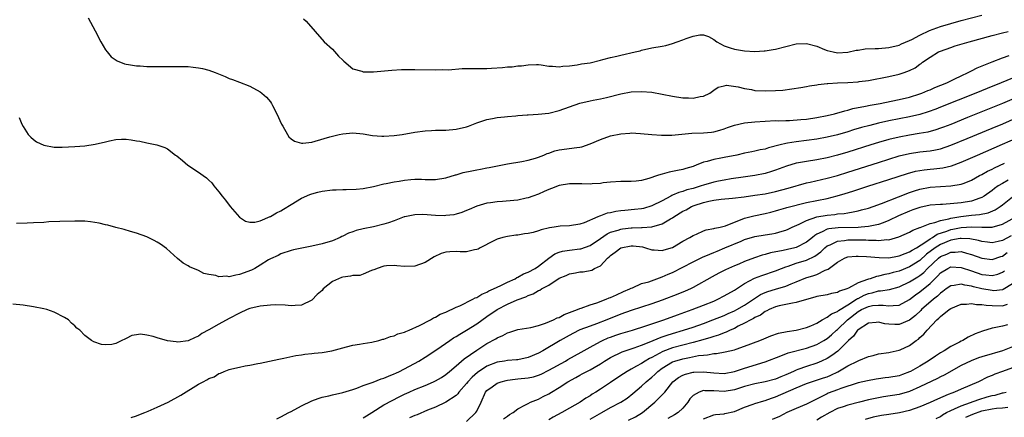
# Model space of a CAD drawing. Units: inches. Extents: x 2595000 to 2598000, y 1503000 to 1506000.
# Drawn here: x 2596562 to 2596753, y 1504378 to 1504455 of the extents above; entities that cross this region are included whole.
import ezdxf

# ---------------------------------------------------------------- set-up
doc = ezdxf.new("R2010")
doc.units = ezdxf.units.IN
doc.header["$MEASUREMENT"] = 0
doc.layers.add('LD25951503_2ft', color=110, linetype='Continuous')

msp = doc.modelspace()

# ---------------------------------------------------------------- linework, layer by layer
at = {"layer": 'LD25951503_2ft'}
for points, elevation in [([(2596575.61, 1504455.61), (2596577, 1504453.11), (2596578.08, 1504451), (2596579, 1504449.42), (2596579.27, 1504449), (2596580.08, 1504448.07), (2596581.25, 1504447.25), (2596582.67, 1504446.67), (2596583, 1504446.61), (2596583.42, 1504446.58), (2596585, 1504446.3), (2596585.7, 1504446.3), (2596587, 1504446.19), (2596587.79, 1504446.21), (2596589, 1504446.17), (2596593, 1504446.18), (2596593.85, 1504446.15), (2596595, 1504446.15), (2596595.97, 1504446.03), (2596597, 1504445.95), (2596597.79, 1504445.79), (2596599, 1504445.45), (2596600.27, 1504445), (2596602.23, 1504444.23), (2596603, 1504443.86), (2596603.65, 1504443.65), (2596605, 1504443.12), (2596607, 1504442.37), (2596609, 1504441.28), (2596609.34, 1504441), (2596610.2, 1504440.2), (2596611, 1504439.31), (2596611.21, 1504439), (2596611.4, 1504438.6), (2596612.22, 1504437), (2596613.13, 1504435), (2596613.37, 1504434.63), (2596614.32, 1504433), (2596614.56, 1504432.56), (2596615, 1504432.15), (2596615.68, 1504431.68), (2596617, 1504431.31), (2596617.3, 1504431.3), (2596619, 1504431.52), (2596619.68, 1504431.68), (2596622.54, 1504432.54), (2596623, 1504432.69), (2596624.32, 1504433), (2596625, 1504433.14), (2596627, 1504433.3), (2596629, 1504433.11), (2596630.78, 1504432.78), (2596632.63, 1504432.63), (2596633, 1504432.63), (2596635, 1504432.78), (2596636.52, 1504433), (2596639, 1504433.42), (2596641, 1504433.69), (2596642.21, 1504433.79), (2596643, 1504433.83), (2596645, 1504433.85), (2596647, 1504433.99), (2596649, 1504434.48), (2596649.39, 1504434.61), (2596651, 1504435.23), (2596653, 1504435.9), (2596654.1, 1504436.1), (2596655, 1504436.31), (2596656.4, 1504436.4), (2596657, 1504436.48), (2596658.58, 1504436.58), (2596659, 1504436.64), (2596660.8, 1504436.8), (2596661, 1504436.83), (2596662.93, 1504436.93), (2596665, 1504437.11), (2596667, 1504437.61), (2596669, 1504438.34), (2596671.04, 1504439.04), (2596673, 1504439.5), (2596673.63, 1504439.63), (2596675, 1504439.89), (2596676.16, 1504440.16), (2596679, 1504440.89), (2596681, 1504441.25), (2596683, 1504441.34), (2596685, 1504441.17), (2596687, 1504440.8), (2596689, 1504440.41), (2596691, 1504440.1), (2596692.09, 1504440.09), (2596693, 1504440.02), (2596694.34, 1504440.34), (2596695, 1504440.41), (2596696.21, 1504441), (2596697, 1504441.57), (2596697.86, 1504442.14), (2596699, 1504442.45), (2596699.47, 1504442.53), (2596701.77, 1504442.23), (2596703, 1504441.9), (2596704.3, 1504441.7), (2596705, 1504441.55), (2596707, 1504441.44), (2596709, 1504441.51), (2596710.39, 1504441.61), (2596712.18, 1504441.82), (2596713.9, 1504442.1), (2596715, 1504442.31), (2596715.56, 1504442.44), (2596717, 1504442.63), (2596717.29, 1504442.71), (2596719, 1504442.85), (2596719.12, 1504442.88), (2596721.01, 1504442.99), (2596723, 1504443.07), (2596725, 1504443.2), (2596725.25, 1504443.25), (2596727, 1504443.47), (2596731, 1504444.24), (2596733, 1504444.67), (2596733.97, 1504445), (2596735, 1504445.4), (2596736.07, 1504445.93), (2596737, 1504446.64), (2596737.22, 1504446.78), (2596737.51, 1504447), (2596739, 1504448.01), (2596740.62, 1504449), (2596741, 1504449.17), (2596743, 1504449.88), (2596743.84, 1504450.16), (2596746.55, 1504451), (2596751, 1504452.2), (2596753, 1504452.72), (2596754.16, 1504453)], 8248), ([(2596617.41, 1504455.41), (2596617.9, 1504455), (2596621.42, 1504451), (2596623, 1504449.52), (2596624.2, 1504448.2), (2596625, 1504447.43), (2596625.2, 1504447.2), (2596627, 1504445.75), (2596628.73, 1504445.27), (2596629, 1504445.16), (2596629.14, 1504445.14), (2596631, 1504445.16), (2596634.53, 1504445.47), (2596636.42, 1504445.58), (2596637, 1504445.6), (2596639, 1504445.61), (2596643, 1504445.53), (2596644.42, 1504445.58), (2596645.53, 1504445.53), (2596648.21, 1504445.79), (2596649, 1504445.77), (2596651, 1504445.78), (2596652.21, 1504445.79), (2596653, 1504445.81), (2596653.88, 1504445.88), (2596655.99, 1504446.01), (2596657, 1504446.12), (2596657.86, 1504446.14), (2596659, 1504446.31), (2596659.69, 1504446.31), (2596661, 1504446.53), (2596662.59, 1504446.59), (2596663, 1504446.57), (2596663.49, 1504446.51), (2596665, 1504446.25), (2596665.74, 1504446.26), (2596667, 1504446.09), (2596667.74, 1504446.26), (2596669, 1504446.31), (2596670.49, 1504446.49), (2596671.32, 1504446.68), (2596673, 1504446.92), (2596675, 1504447.41), (2596675.51, 1504447.51), (2596677, 1504447.94), (2596678.19, 1504448.19), (2596679, 1504448.4), (2596681.77, 1504449), (2596682.75, 1504449.25), (2596683, 1504449.34), (2596685, 1504449.79), (2596687, 1504450.11), (2596687.73, 1504450.27), (2596689, 1504450.62), (2596689.9, 1504451), (2596691, 1504451.37), (2596691.62, 1504451.62), (2596693, 1504452.09), (2596694.32, 1504452.32), (2596695, 1504452.33), (2596696, 1504452), (2596697, 1504451.41), (2596697.6, 1504451), (2596699, 1504450.17), (2596700.19, 1504449.81), (2596701, 1504449.54), (2596703, 1504449.19), (2596705, 1504449.07), (2596706.78, 1504449.22), (2596707, 1504449.22), (2596708.53, 1504449.47), (2596709, 1504449.53), (2596713, 1504450.57), (2596715, 1504450.64), (2596717, 1504450.13), (2596718.51, 1504449.49), (2596719, 1504449.3), (2596720.16, 1504449), (2596721, 1504448.83), (2596723, 1504448.97), (2596724.64, 1504449.36), (2596725, 1504449.37), (2596726.4, 1504449.6), (2596728.32, 1504449.68), (2596729, 1504449.69), (2596731, 1504449.84), (2596733, 1504450.32), (2596733.45, 1504450.55), (2596735, 1504451.23), (2596735.45, 1504451.45), (2596737, 1504452.27), (2596738.86, 1504453.14), (2596741, 1504453.93), (2596743, 1504454.54), (2596745, 1504455.08), (2596749, 1504456.12)], 8246), ([(2596562.25, 1504436.25), (2596562.76, 1504435), (2596563, 1504434.51), (2596564, 1504433), (2596564.46, 1504432.46), (2596565, 1504432.01), (2596565.59, 1504431.59), (2596567, 1504430.94), (2596569, 1504430.55), (2596570.54, 1504430.54), (2596573, 1504430.66), (2596575, 1504430.8), (2596577, 1504431.09), (2596579, 1504431.57), (2596579.78, 1504431.78), (2596581, 1504432.02), (2596582.1, 1504432.1), (2596583, 1504432.08), (2596583.97, 1504431.97), (2596585, 1504431.76), (2596585.66, 1504431.66), (2596587, 1504431.36), (2596588.92, 1504431), (2596590.49, 1504430.49), (2596591, 1504430.21), (2596592.54, 1504429), (2596592.83, 1504428.83), (2596593.93, 1504427.93), (2596594.93, 1504427), (2596597, 1504425.69), (2596597.94, 1504425), (2596598.59, 1504424.59), (2596599, 1504424.11), (2596599.6, 1504423.6), (2596600.03, 1504423), (2596601, 1504421.83), (2596601.6, 1504421), (2596602.25, 1504420.25), (2596603.17, 1504419), (2596604.96, 1504416.96), (2596606.15, 1504416.15), (2596607, 1504415.98), (2596607.95, 1504415.95), (2596609, 1504416.25), (2596610.95, 1504417.05), (2596611, 1504417.06), (2596612.19, 1504417.81), (2596613, 1504418.18), (2596613.53, 1504418.47), (2596615, 1504419.42), (2596617, 1504420.61), (2596618.63, 1504421.36), (2596619, 1504421.49), (2596620.19, 1504421.81), (2596621, 1504422), (2596623, 1504422.25), (2596623.74, 1504422.26), (2596625, 1504422.32), (2596625.69, 1504422.31), (2596627.63, 1504422.37), (2596629, 1504422.52), (2596631, 1504422.91), (2596633, 1504423.4), (2596633.46, 1504423.46), (2596635, 1504423.82), (2596635.93, 1504423.93), (2596637, 1504424.15), (2596638.24, 1504424.24), (2596639, 1504424.32), (2596640.31, 1504424.31), (2596641, 1504424.28), (2596642.28, 1504424.28), (2596643, 1504424.26), (2596645, 1504424.56), (2596646.87, 1504425.13), (2596647, 1504425.16), (2596648.4, 1504425.6), (2596650.04, 1504425.96), (2596651, 1504426.15), (2596651.75, 1504426.25), (2596653, 1504426.49), (2596653.45, 1504426.55), (2596657, 1504427.29), (2596659.76, 1504427.76), (2596661, 1504428.01), (2596662.4, 1504428.4), (2596663, 1504428.6), (2596664.04, 1504429), (2596664.7, 1504429.3), (2596665, 1504429.39), (2596666.19, 1504429.81), (2596667, 1504429.99), (2596670.46, 1504430.46), (2596671, 1504430.5), (2596671.39, 1504430.61), (2596673, 1504431.17), (2596675, 1504432.04), (2596677, 1504432.7), (2596679, 1504433.13), (2596680.74, 1504433.26), (2596681, 1504433.29), (2596682.8, 1504433.2), (2596684.99, 1504432.99), (2596686.84, 1504432.84), (2596688.84, 1504432.84), (2596692.77, 1504433.23), (2596695, 1504433.32), (2596696.56, 1504433.44), (2596697, 1504433.5), (2596698.18, 1504433.82), (2596699, 1504434.05), (2596699.69, 1504434.31), (2596701, 1504434.77), (2596703, 1504435.22), (2596705, 1504435.42), (2596707, 1504435.56), (2596709, 1504435.67), (2596709.66, 1504435.66), (2596711, 1504435.72), (2596711.73, 1504435.73), (2596713.87, 1504435.87), (2596715, 1504435.97), (2596717, 1504436.26), (2596719, 1504436.66), (2596720.46, 1504437), (2596722.41, 1504437.59), (2596723, 1504437.71), (2596723.99, 1504438.01), (2596726.45, 1504438.45), (2596727.33, 1504438.67), (2596729.3, 1504439), (2596731.42, 1504439.42), (2596733, 1504439.76), (2596735, 1504440.25), (2596737, 1504440.87), (2596737.36, 1504441), (2596738.51, 1504441.49), (2596739, 1504441.68), (2596739.92, 1504442.08), (2596742.2, 1504443), (2596743, 1504443.4), (2596743.76, 1504443.76), (2596745, 1504444.37), (2596746.39, 1504445), (2596746.77, 1504445.23), (2596747, 1504445.33), (2596748.09, 1504445.91), (2596751, 1504447.11), (2596753, 1504447.87), (2596754.31, 1504448.31)], 8250), ([(2596755, 1504443.93), (2596752.77, 1504443), (2596750.08, 1504441.92), (2596747.84, 1504441), (2596741, 1504438.27), (2596740.09, 1504437.91), (2596738.63, 1504437.37), (2596737, 1504436.88), (2596735, 1504436.44), (2596733, 1504436.04), (2596731, 1504435.62), (2596729, 1504435.17), (2596727.26, 1504434.74), (2596725.69, 1504434.31), (2596724.14, 1504433.86), (2596723, 1504433.51), (2596721, 1504432.94), (2596719, 1504432.47), (2596717, 1504432.09), (2596715, 1504431.82), (2596713, 1504431.58), (2596711.3, 1504431.3), (2596711, 1504431.26), (2596709.92, 1504431), (2596707.61, 1504430.39), (2596707, 1504430.16), (2596706.01, 1504429.99), (2596705, 1504429.72), (2596704.37, 1504429.63), (2596703, 1504429.35), (2596701.45, 1504429), (2596699, 1504428.52), (2596698.37, 1504428.37), (2596697, 1504428.15), (2596695.74, 1504427.74), (2596695, 1504427.61), (2596693.58, 1504427), (2596693.15, 1504426.85), (2596693, 1504426.79), (2596691.61, 1504426.39), (2596691, 1504426.2), (2596690, 1504426), (2596689, 1504425.78), (2596688.33, 1504425.67), (2596687, 1504425.28), (2596686.76, 1504425.24), (2596686.11, 1504425), (2596684.42, 1504424.42), (2596683, 1504424.08), (2596681.95, 1504423.95), (2596681, 1504423.89), (2596679.87, 1504423.87), (2596679, 1504423.89), (2596677, 1504423.73), (2596675.57, 1504423.57), (2596675, 1504423.46), (2596673.39, 1504423.39), (2596673, 1504423.33), (2596671.4, 1504423.4), (2596671, 1504423.39), (2596669, 1504423.39), (2596667, 1504423.07), (2596665.51, 1504422.49), (2596665, 1504422.32), (2596664.1, 1504421.9), (2596663, 1504421.43), (2596661.9, 1504421), (2596661, 1504420.67), (2596660.61, 1504420.61), (2596659, 1504420.26), (2596658.2, 1504420.2), (2596655.99, 1504419.99), (2596655, 1504419.92), (2596653.7, 1504419.7), (2596653, 1504419.64), (2596651, 1504419.06), (2596649.55, 1504418.45), (2596649, 1504418.2), (2596648.15, 1504417.85), (2596647, 1504417.51), (2596646.59, 1504417.41), (2596645, 1504417.23), (2596644.78, 1504417.22), (2596643, 1504417.25), (2596640.57, 1504417.43), (2596639, 1504417.4), (2596638.65, 1504417.35), (2596637.09, 1504417), (2596636.96, 1504416.97), (2596635, 1504416.22), (2596633.87, 1504415.87), (2596633, 1504415.56), (2596631, 1504415.08), (2596629, 1504414.68), (2596627.63, 1504414.37), (2596627, 1504414.12), (2596626.15, 1504413.85), (2596625, 1504413.23), (2596624.83, 1504413.17), (2596624.51, 1504413), (2596623, 1504412.34), (2596621, 1504411.73), (2596619, 1504411.28), (2596615.43, 1504410.57), (2596615, 1504410.46), (2596613, 1504409.83), (2596612.48, 1504409.52), (2596611, 1504408.84), (2596610.63, 1504408.63), (2596609, 1504407.6), (2596607.98, 1504407), (2596607.34, 1504406.66), (2596605, 1504405.79), (2596604.29, 1504405.71), (2596603, 1504405.38), (2596602.54, 1504405.46), (2596601, 1504405.38), (2596600.41, 1504405.59), (2596599, 1504405.81), (2596598.03, 1504406.03), (2596597, 1504406.58), (2596595.31, 1504407.31), (2596595, 1504407.52), (2596594.04, 1504408.04), (2596592.92, 1504408.92), (2596590.84, 1504410.84), (2596589.68, 1504411.68), (2596589, 1504412.11), (2596588.42, 1504412.42), (2596587, 1504413.11), (2596585, 1504413.85), (2596583.83, 1504414.17), (2596582.57, 1504414.57), (2596581, 1504414.94), (2596579.4, 1504415.4), (2596579, 1504415.48), (2596577.78, 1504415.78), (2596576.05, 1504416.05), (2596575, 1504416.14), (2596574.18, 1504416.18), (2596573, 1504416.19), (2596570.11, 1504416.11), (2596568, 1504416), (2596567, 1504415.93), (2596565, 1504415.83), (2596563.79, 1504415.79), (2596561.69, 1504415.69)], 8252), ([(2596757, 1504440.71), (2596753, 1504439.02), (2596746.26, 1504436.26), (2596743, 1504434.95), (2596741.6, 1504434.4), (2596741, 1504434.18), (2596740.12, 1504433.88), (2596738.55, 1504433.45), (2596736.85, 1504433.15), (2596735, 1504432.86), (2596733, 1504432.48), (2596731, 1504432), (2596729, 1504431.46), (2596727.47, 1504431), (2596723, 1504429.58), (2596721, 1504428.98), (2596719, 1504428.47), (2596717, 1504428.08), (2596715, 1504427.77), (2596713.47, 1504427.47), (2596713, 1504427.39), (2596711.15, 1504426.85), (2596709, 1504426.03), (2596708.23, 1504425.77), (2596707, 1504425.4), (2596705, 1504425), (2596702.69, 1504424.69), (2596700.36, 1504424.36), (2596699, 1504424.14), (2596697.93, 1504423.93), (2596697, 1504423.73), (2596695, 1504423.14), (2596694.57, 1504423), (2596693, 1504422.53), (2596691.77, 1504422.23), (2596691, 1504421.94), (2596690.25, 1504421.75), (2596689, 1504421.18), (2596688.87, 1504421.13), (2596688.65, 1504421), (2596687, 1504420.12), (2596685, 1504419.11), (2596683.37, 1504418.63), (2596683, 1504418.56), (2596681.6, 1504418.4), (2596679.77, 1504418.24), (2596679, 1504418.16), (2596677.98, 1504418.02), (2596677, 1504417.8), (2596676.3, 1504417.7), (2596675, 1504417.18), (2596674.83, 1504417.16), (2596674.5, 1504417), (2596671.84, 1504415.84), (2596671, 1504415.57), (2596669, 1504415.27), (2596667.18, 1504415.18), (2596666.02, 1504415), (2596665.12, 1504414.88), (2596663.51, 1504414.49), (2596663, 1504414.27), (2596661.96, 1504413.96), (2596661, 1504413.75), (2596660.31, 1504413.69), (2596659, 1504413.47), (2596658.57, 1504413.43), (2596657, 1504413.21), (2596656.1, 1504413), (2596655, 1504412.64), (2596654.33, 1504412.33), (2596651.65, 1504411), (2596651.27, 1504410.73), (2596651, 1504410.63), (2596650.61, 1504410.61), (2596649, 1504410.2), (2596647.8, 1504410.2), (2596647, 1504410.29), (2596645.77, 1504410.23), (2596645, 1504410.17), (2596644.11, 1504409.89), (2596642.75, 1504409.25), (2596641, 1504408.14), (2596639, 1504407.43), (2596637, 1504407.34), (2596635.52, 1504407.52), (2596635, 1504407.54), (2596633.48, 1504407.48), (2596633, 1504407.43), (2596631.71, 1504407), (2596631.22, 1504406.78), (2596630.59, 1504406.59), (2596629, 1504405.88), (2596628.36, 1504405.64), (2596627, 1504405.59), (2596626.53, 1504405.47), (2596625, 1504405.32), (2596624.75, 1504405.25), (2596623, 1504404.47), (2596621.23, 1504403), (2596621, 1504402.73), (2596620.05, 1504401.95), (2596619, 1504400.82), (2596617, 1504399.83), (2596615.77, 1504399.77), (2596615, 1504399.71), (2596613.85, 1504399.85), (2596611.91, 1504399.91), (2596611, 1504399.89), (2596609, 1504399.69), (2596607, 1504399.19), (2596606.49, 1504399), (2596605, 1504398.32), (2596603, 1504397.26), (2596601, 1504396.14), (2596599, 1504395.05), (2596597.65, 1504394.35), (2596597, 1504393.86), (2596596.39, 1504393.61), (2596595, 1504392.91), (2596593, 1504392.65), (2596592.71, 1504392.71), (2596591, 1504392.92), (2596589, 1504393.49), (2596588.25, 1504393.75), (2596587, 1504394.06), (2596585.78, 1504394.22), (2596585, 1504394.13), (2596584.06, 1504393.94), (2596583, 1504393.36), (2596582.71, 1504393.29), (2596582.18, 1504393), (2596581, 1504392.39), (2596580.23, 1504392.23), (2596579, 1504392.13), (2596578.22, 1504392.22), (2596576.73, 1504392.73), (2596576.28, 1504393), (2596575, 1504393.99), (2596574.02, 1504395), (2596573.42, 1504395.42), (2596573, 1504395.85), (2596572.38, 1504396.38), (2596571.77, 1504397), (2596571, 1504397.44), (2596569, 1504398.47), (2596567.62, 1504399), (2596567, 1504399.17), (2596565, 1504399.55), (2596563, 1504399.86), (2596561, 1504400.05)], 8254), ([(2596583.95, 1504378.05), (2596585, 1504378.35), (2596585.44, 1504378.56), (2596586.63, 1504379), (2596587.26, 1504379.26), (2596589, 1504380.08), (2596591.11, 1504381), (2596593.61, 1504382.39), (2596597, 1504384.5), (2596597.9, 1504385), (2596598.65, 1504385.35), (2596599, 1504385.6), (2596600.04, 1504385.96), (2596601, 1504386.6), (2596601.31, 1504386.69), (2596602.03, 1504387), (2596603, 1504387.34), (2596603.48, 1504387.48), (2596605, 1504387.81), (2596606.08, 1504388.08), (2596607, 1504388.2), (2596608.54, 1504388.54), (2596609, 1504388.59), (2596612.61, 1504389.39), (2596613.56, 1504389.56), (2596615.89, 1504390.11), (2596617, 1504390.24), (2596617.64, 1504390.36), (2596619, 1504390.45), (2596619.48, 1504390.52), (2596621, 1504390.68), (2596622.9, 1504391), (2596625, 1504391.58), (2596625.76, 1504391.76), (2596627, 1504392.08), (2596628.26, 1504392.26), (2596629, 1504392.44), (2596630.68, 1504392.68), (2596632.03, 1504393), (2596632.77, 1504393.23), (2596633, 1504393.25), (2596634.25, 1504393.75), (2596635, 1504393.92), (2596635.73, 1504394.27), (2596637, 1504394.63), (2596637.24, 1504394.76), (2596637.88, 1504395), (2596639.88, 1504395.88), (2596642.02, 1504397), (2596642.61, 1504397.39), (2596643, 1504397.54), (2596643.89, 1504398.11), (2596645, 1504398.53), (2596647, 1504399.45), (2596647.73, 1504399.73), (2596650.25, 1504401), (2596650.72, 1504401.28), (2596651, 1504401.36), (2596652, 1504402), (2596653, 1504402.39), (2596653.38, 1504402.62), (2596654.27, 1504403), (2596655, 1504403.37), (2596655.67, 1504403.67), (2596657, 1504404.33), (2596658.46, 1504405), (2596658.79, 1504405.21), (2596659, 1504405.28), (2596660.09, 1504405.91), (2596661, 1504406.26), (2596662.35, 1504407), (2596663, 1504407.45), (2596665, 1504408.99), (2596666.19, 1504409.81), (2596667, 1504410.12), (2596667.67, 1504410.33), (2596669, 1504410.53), (2596671, 1504410.77), (2596671.18, 1504410.82), (2596673, 1504411.43), (2596675, 1504412.77), (2596676.3, 1504413.7), (2596677, 1504414.03), (2596678.44, 1504414.44), (2596679, 1504414.64), (2596679.32, 1504414.68), (2596681, 1504414.85), (2596681.16, 1504414.84), (2596683, 1504414.91), (2596683.1, 1504414.9), (2596685, 1504415.03), (2596687, 1504415.62), (2596688.62, 1504416.62), (2596689, 1504416.84), (2596689.23, 1504417), (2596691, 1504418.07), (2596691.62, 1504418.38), (2596692.7, 1504419), (2596693.19, 1504419.19), (2596695, 1504419.78), (2596696.04, 1504420.04), (2596697, 1504420.22), (2596698.42, 1504420.42), (2596700.64, 1504420.64), (2596702.9, 1504420.9), (2596705, 1504421.18), (2596707, 1504421.49), (2596709, 1504421.89), (2596711.46, 1504422.54), (2596715, 1504423.58), (2596715.73, 1504423.73), (2596719, 1504424.48), (2596721, 1504425.03), (2596723, 1504425.65), (2596729, 1504427.58), (2596731, 1504428.21), (2596733, 1504428.81), (2596735, 1504429.29), (2596737, 1504429.6), (2596738.26, 1504429.73), (2596739, 1504429.83), (2596740.01, 1504429.99), (2596741, 1504430.22), (2596743, 1504430.88), (2596746.18, 1504432.18), (2596751, 1504434.19), (2596753.07, 1504435.07), (2596757, 1504436.78)], 8256), ([(2596612.23, 1504377.77), (2596613, 1504378.16), (2596614.57, 1504379), (2596615, 1504379.25), (2596617, 1504380.32), (2596619, 1504381.26), (2596620.25, 1504381.75), (2596621, 1504381.99), (2596622.29, 1504382.29), (2596623, 1504382.48), (2596625, 1504382.91), (2596627, 1504383.5), (2596627.75, 1504383.75), (2596629, 1504384.25), (2596630.89, 1504384.89), (2596632.47, 1504385.53), (2596633, 1504385.66), (2596633.89, 1504386.11), (2596635, 1504386.51), (2596635.32, 1504386.68), (2596636.03, 1504387), (2596639.79, 1504389), (2596641, 1504389.74), (2596643.27, 1504391.27), (2596645.77, 1504393), (2596646.51, 1504393.49), (2596647, 1504393.77), (2596647.74, 1504394.26), (2596649, 1504395), (2596651, 1504396.25), (2596653, 1504397.63), (2596655, 1504399.04), (2596657, 1504400.06), (2596658.87, 1504400.87), (2596660.54, 1504401.46), (2596661, 1504401.74), (2596661.96, 1504402.04), (2596663, 1504402.7), (2596663.23, 1504402.77), (2596663.55, 1504403), (2596665, 1504403.74), (2596667, 1504405.11), (2596668.36, 1504405.64), (2596669, 1504405.93), (2596670.16, 1504406.16), (2596671, 1504406.3), (2596671.68, 1504406.32), (2596673.35, 1504406.65), (2596673.89, 1504407), (2596675, 1504407.5), (2596676.4, 1504409), (2596676.74, 1504409.26), (2596677, 1504409.51), (2596677.86, 1504410.14), (2596679, 1504411.01), (2596681, 1504411.4), (2596681.38, 1504411.38), (2596683.17, 1504411.17), (2596683.79, 1504411), (2596685, 1504410.59), (2596685.41, 1504410.59), (2596687, 1504410.47), (2596687.4, 1504410.6), (2596689, 1504411.08), (2596691, 1504412.25), (2596692.38, 1504413), (2596693, 1504413.39), (2596693.65, 1504413.65), (2596695, 1504414.26), (2596695.53, 1504414.47), (2596697, 1504414.72), (2596697.2, 1504414.8), (2596698.23, 1504415), (2596699, 1504415.19), (2596699.28, 1504415.28), (2596701, 1504415.99), (2596702.52, 1504416.52), (2596703, 1504416.73), (2596704.8, 1504417.2), (2596707, 1504417.66), (2596708.07, 1504417.93), (2596709, 1504418.15), (2596709.64, 1504418.36), (2596711, 1504418.72), (2596711.21, 1504418.79), (2596715, 1504419.76), (2596717, 1504420.19), (2596719, 1504420.59), (2596720.95, 1504421.05), (2596722.49, 1504421.51), (2596724.02, 1504421.98), (2596726.93, 1504422.93), (2596731, 1504424.24), (2596734.58, 1504425.42), (2596736.15, 1504425.85), (2596737, 1504426.02), (2596737.86, 1504426.14), (2596739, 1504426.27), (2596739.68, 1504426.32), (2596741.48, 1504426.52), (2596743.11, 1504426.89), (2596745, 1504427.6), (2596748.15, 1504429), (2596753, 1504431.08), (2596759, 1504433.72)], 8258), ([(2596629, 1504377.99), (2596629.6, 1504378.4), (2596630.64, 1504379), (2596633, 1504380.49), (2596634.62, 1504381.38), (2596635.95, 1504382.05), (2596637, 1504382.6), (2596637.87, 1504383), (2596639, 1504383.49), (2596641, 1504384.28), (2596642.65, 1504385), (2596643, 1504385.17), (2596644.15, 1504385.85), (2596645, 1504386.42), (2596645.72, 1504387), (2596647, 1504388.07), (2596648.57, 1504389.43), (2596651, 1504391.14), (2596653, 1504392.4), (2596654.7, 1504393.3), (2596655, 1504393.5), (2596656.06, 1504393.94), (2596657, 1504394.49), (2596657.41, 1504394.59), (2596659, 1504395.12), (2596661.54, 1504395.54), (2596663, 1504395.92), (2596664.35, 1504396.35), (2596665.9, 1504397), (2596666.63, 1504397.37), (2596667, 1504397.48), (2596667.98, 1504398.02), (2596670.57, 1504399), (2596671, 1504399.2), (2596671.28, 1504399.28), (2596673, 1504399.91), (2596674.32, 1504400.32), (2596676.11, 1504401), (2596676.72, 1504401.28), (2596677, 1504401.37), (2596678.11, 1504401.89), (2596679.51, 1504402.49), (2596680.75, 1504403), (2596681, 1504403.16), (2596681.24, 1504403.24), (2596683, 1504404.04), (2596684.41, 1504404.41), (2596687, 1504405.33), (2596688.14, 1504405.86), (2596689, 1504406.22), (2596693, 1504408.25), (2596694.85, 1504409.15), (2596696.23, 1504409.77), (2596697, 1504410.07), (2596697.64, 1504410.36), (2596699.18, 1504411), (2596702.3, 1504412.3), (2596703, 1504412.58), (2596705, 1504413.18), (2596707, 1504413.51), (2596708.29, 1504413.71), (2596709, 1504413.86), (2596710.25, 1504414.25), (2596711, 1504414.44), (2596711.41, 1504414.59), (2596712.25, 1504415), (2596713.6, 1504415.6), (2596715, 1504416.32), (2596716.99, 1504417.01), (2596719, 1504417.35), (2596720.52, 1504417.48), (2596721, 1504417.56), (2596722.33, 1504417.68), (2596723, 1504417.81), (2596724.04, 1504417.96), (2596725, 1504418.19), (2596725.67, 1504418.33), (2596727, 1504418.71), (2596727.91, 1504419), (2596729.56, 1504419.56), (2596732.87, 1504420.87), (2596735, 1504421.75), (2596735.93, 1504422.07), (2596737, 1504422.4), (2596739, 1504422.78), (2596741, 1504422.91), (2596743, 1504423), (2596745, 1504423.32), (2596745.56, 1504423.56), (2596747, 1504424.09), (2596748.59, 1504425), (2596749, 1504425.22), (2596750.13, 1504425.87), (2596751, 1504426.28), (2596751.46, 1504426.54), (2596753.41, 1504427.41)], 8260), ([(2596754.12, 1504424.12), (2596753, 1504423.5), (2596752.22, 1504423), (2596751.5, 1504422.5), (2596751, 1504422.09), (2596749.45, 1504421), (2596749, 1504420.74), (2596748.64, 1504420.64), (2596747, 1504420.05), (2596745, 1504419.71), (2596743.56, 1504419.56), (2596741.42, 1504419.42), (2596741, 1504419.41), (2596739, 1504419.24), (2596737, 1504418.83), (2596735.66, 1504418.34), (2596735, 1504418.12), (2596732.83, 1504417.17), (2596731, 1504416.27), (2596729.87, 1504415.87), (2596729, 1504415.53), (2596727, 1504415.13), (2596725.6, 1504415), (2596725, 1504414.96), (2596721.14, 1504414.86), (2596719.32, 1504414.68), (2596719, 1504414.58), (2596718.07, 1504414.07), (2596717, 1504413.64), (2596716.59, 1504413.41), (2596716.16, 1504413), (2596715, 1504412.06), (2596713, 1504411.08), (2596712.72, 1504411), (2596711.31, 1504410.69), (2596710.47, 1504410.47), (2596707.99, 1504410.01), (2596707, 1504409.72), (2596706.42, 1504409.58), (2596704.94, 1504409.06), (2596703, 1504408.33), (2596701.84, 1504407.84), (2596701, 1504407.5), (2596699.28, 1504406.72), (2596699, 1504406.56), (2596697.96, 1504406.04), (2596696.67, 1504405.33), (2596693, 1504403.27), (2596692.46, 1504403), (2596691.44, 1504402.56), (2596690.02, 1504401.98), (2596687, 1504400.82), (2596685, 1504400.13), (2596683, 1504399.49), (2596681, 1504398.82), (2596679, 1504398.1), (2596676.25, 1504397), (2596674.23, 1504396.23), (2596673, 1504395.8), (2596671, 1504395.04), (2596669.64, 1504394.36), (2596668.34, 1504393.66), (2596667.19, 1504393), (2596663.85, 1504391), (2596663, 1504390.52), (2596661, 1504389.67), (2596659, 1504389.27), (2596658.76, 1504389.24), (2596657, 1504389.12), (2596656.38, 1504389), (2596655, 1504388.77), (2596653, 1504387.99), (2596651.18, 1504386.82), (2596650.1, 1504385.9), (2596649.27, 1504385), (2596649, 1504384.63), (2596647.56, 1504383), (2596647.34, 1504382.66), (2596647, 1504382.32), (2596645, 1504381.02), (2596643, 1504380.09), (2596641.46, 1504379.46), (2596639.43, 1504378.57), (2596639, 1504378.44), (2596637.98, 1504378.02)], 8262), ([(2596649, 1504377.26), (2596650.83, 1504379), (2596651, 1504379.31), (2596651.84, 1504381), (2596652.73, 1504383), (2596653, 1504383.31), (2596654, 1504384), (2596655, 1504384.72), (2596655.76, 1504385), (2596656.74, 1504385.26), (2596657, 1504385.31), (2596658.5, 1504385.5), (2596659, 1504385.53), (2596661, 1504385.75), (2596662.02, 1504385.98), (2596663, 1504386.28), (2596663.51, 1504386.49), (2596665, 1504387.24), (2596668.21, 1504389), (2596668.71, 1504389.29), (2596671.28, 1504390.72), (2596673, 1504391.7), (2596675, 1504392.8), (2596675.41, 1504393), (2596676.51, 1504393.49), (2596677, 1504393.67), (2596677.98, 1504394.01), (2596679, 1504394.36), (2596681.21, 1504395), (2596683.83, 1504395.83), (2596685, 1504396.24), (2596687.3, 1504397), (2596690, 1504398), (2596692.84, 1504399), (2596695, 1504399.85), (2596697, 1504400.66), (2596697.78, 1504401), (2596699, 1504401.64), (2596701, 1504402.8), (2596703, 1504404.06), (2596704.92, 1504405.08), (2596706.36, 1504405.64), (2596709, 1504406.54), (2596710.16, 1504407), (2596711, 1504407.3), (2596711.43, 1504407.43), (2596713, 1504407.98), (2596715, 1504408.61), (2596716.63, 1504409.37), (2596717.78, 1504410.22), (2596718.54, 1504411), (2596719, 1504411.37), (2596719.6, 1504411.6), (2596721, 1504412.28), (2596722.4, 1504412.4), (2596723, 1504412.51), (2596725, 1504412.52), (2596726.51, 1504412.51), (2596727, 1504412.48), (2596728.49, 1504412.49), (2596729, 1504412.43), (2596730.6, 1504412.6), (2596731, 1504412.57), (2596732.91, 1504413.09), (2596735, 1504414.04), (2596735.6, 1504414.4), (2596737, 1504414.92), (2596737.04, 1504414.96), (2596739, 1504415.7), (2596739.88, 1504415.88), (2596741, 1504416.3), (2596742.59, 1504416.59), (2596743, 1504416.72), (2596744.95, 1504417.05), (2596747, 1504417.3), (2596748.56, 1504417.44), (2596750.23, 1504417.77), (2596751.63, 1504418.37), (2596752.57, 1504419), (2596753, 1504419.31), (2596755, 1504420.88)], 8264), ([(2596656.22, 1504377.78), (2596657, 1504378.34), (2596657.39, 1504378.61), (2596658.06, 1504379), (2596659, 1504379.75), (2596660.49, 1504380.49), (2596661, 1504380.8), (2596661.43, 1504381), (2596663, 1504381.62), (2596663.89, 1504382.11), (2596665, 1504382.67), (2596665.51, 1504383), (2596667, 1504383.89), (2596668.71, 1504385), (2596670.21, 1504385.79), (2596671, 1504386.25), (2596671.5, 1504386.5), (2596672.38, 1504387), (2596673, 1504387.32), (2596673.79, 1504387.79), (2596675, 1504388.48), (2596675.81, 1504389), (2596677, 1504389.71), (2596679.22, 1504390.78), (2596679.82, 1504391), (2596681.58, 1504391.58), (2596683, 1504392.08), (2596684.79, 1504392.79), (2596686.47, 1504393.53), (2596687, 1504393.7), (2596687.95, 1504394.05), (2596689, 1504394.38), (2596691.13, 1504395), (2596693, 1504395.62), (2596695, 1504396.32), (2596696.85, 1504397), (2596699, 1504397.87), (2596699.77, 1504398.23), (2596701, 1504398.76), (2596701.45, 1504399), (2596703, 1504399.89), (2596704.71, 1504401), (2596704.88, 1504401.12), (2596706.1, 1504401.9), (2596707, 1504402.31), (2596707.49, 1504402.51), (2596709, 1504402.98), (2596711, 1504403.57), (2596712, 1504404), (2596713, 1504404.38), (2596714.86, 1504405.14), (2596716.4, 1504405.6), (2596717, 1504405.84), (2596718.63, 1504406.63), (2596719.18, 1504406.82), (2596721, 1504408.22), (2596722.38, 1504409), (2596722.83, 1504409.17), (2596723, 1504409.22), (2596724.63, 1504409.37), (2596725, 1504409.38), (2596726.67, 1504409.33), (2596729.11, 1504409.11), (2596731, 1504409.06), (2596732.64, 1504409.36), (2596733, 1504409.41), (2596734.12, 1504409.88), (2596735, 1504410.19), (2596735.47, 1504410.53), (2596736.33, 1504411), (2596738.13, 1504412.13), (2596739, 1504412.75), (2596739.43, 1504413), (2596740.36, 1504413.64), (2596742.24, 1504414.24), (2596743, 1504414.53), (2596743.4, 1504414.6), (2596745, 1504414.94), (2596747.06, 1504415.06), (2596749, 1504414.97), (2596751, 1504415.02), (2596753, 1504415.58), (2596755.63, 1504417)], 8266), ([(2596754.71, 1504413.29), (2596753, 1504412.4), (2596752.2, 1504412.2), (2596751, 1504411.94), (2596750.09, 1504412.09), (2596749, 1504412.2), (2596748.39, 1504412.39), (2596746.72, 1504412.72), (2596745, 1504412.81), (2596744.79, 1504412.79), (2596743, 1504412.46), (2596741, 1504411.65), (2596739.99, 1504411), (2596738.27, 1504409.73), (2596737, 1504408.55), (2596735, 1504407.28), (2596733, 1504406.47), (2596731.83, 1504406.17), (2596731, 1504405.92), (2596730.19, 1504405.81), (2596729, 1504405.5), (2596728.55, 1504405.45), (2596727.35, 1504405), (2596727, 1504404.91), (2596726.82, 1504404.82), (2596725, 1504404.17), (2596723.15, 1504403.15), (2596722.8, 1504403), (2596721.43, 1504402.57), (2596721, 1504402.31), (2596719.88, 1504402.12), (2596719, 1504401.88), (2596717, 1504401.53), (2596716.59, 1504401.41), (2596714.99, 1504400.99), (2596713, 1504400.35), (2596712.26, 1504400.26), (2596711, 1504399.97), (2596709.7, 1504399.7), (2596709, 1504399.52), (2596707.74, 1504399), (2596707.27, 1504398.73), (2596707, 1504398.63), (2596706.06, 1504397.94), (2596705, 1504397.45), (2596704.73, 1504397.27), (2596704.18, 1504397), (2596703, 1504396.34), (2596701.76, 1504395.76), (2596701, 1504395.36), (2596700.17, 1504395), (2596699.39, 1504394.61), (2596699, 1504394.48), (2596697.95, 1504394.05), (2596697, 1504393.77), (2596696.43, 1504393.57), (2596694.88, 1504393.12), (2596693, 1504392.61), (2596691, 1504392.12), (2596689, 1504391.6), (2596687.12, 1504390.88), (2596685, 1504389.72), (2596684.51, 1504389.49), (2596683.67, 1504389), (2596683, 1504388.56), (2596681.99, 1504387.99), (2596681, 1504387.46), (2596680.18, 1504387), (2596679.46, 1504386.54), (2596679, 1504386.2), (2596677, 1504384.83), (2596675, 1504383.54), (2596674.15, 1504383), (2596673.43, 1504382.57), (2596673, 1504382.28), (2596672.21, 1504381.79), (2596671.06, 1504381), (2596669, 1504379.85), (2596667.54, 1504379), (2596665.87, 1504378.13), (2596665, 1504377.62)], 8268), ([(2596673, 1504377.75), (2596675.3, 1504379), (2596677, 1504379.97), (2596679, 1504381.05), (2596680.17, 1504381.83), (2596681.31, 1504382.69), (2596683, 1504384.12), (2596683.92, 1504385), (2596685, 1504385.9), (2596685.57, 1504386.43), (2596686.13, 1504387), (2596687, 1504387.65), (2596689, 1504388.83), (2596689.48, 1504389), (2596691, 1504389.44), (2596692.31, 1504389.69), (2596694.06, 1504390.06), (2596695, 1504390.17), (2596695.81, 1504390.19), (2596697, 1504390.45), (2596697.54, 1504390.46), (2596699.21, 1504390.79), (2596701, 1504391.21), (2596701.35, 1504391.35), (2596703, 1504391.89), (2596705.92, 1504393), (2596706.69, 1504393.31), (2596708.08, 1504393.92), (2596709.58, 1504394.42), (2596711.24, 1504394.76), (2596713, 1504394.98), (2596715, 1504395.5), (2596715.85, 1504395.85), (2596717, 1504396.38), (2596718.04, 1504397), (2596719, 1504397.51), (2596719.82, 1504398.18), (2596721, 1504398.66), (2596721.18, 1504398.82), (2596723, 1504399.92), (2596724.7, 1504401), (2596724.87, 1504401.13), (2596725, 1504401.18), (2596726.19, 1504401.81), (2596727, 1504402.14), (2596727.72, 1504402.28), (2596729, 1504402.64), (2596729.37, 1504402.63), (2596731.1, 1504402.9), (2596733, 1504403.4), (2596735, 1504404.38), (2596735.98, 1504405), (2596736.63, 1504405.37), (2596737, 1504405.62), (2596737.77, 1504406.23), (2596738.48, 1504407), (2596740.61, 1504409), (2596741, 1504409.3), (2596742.22, 1504409.78), (2596743, 1504410.15), (2596743.87, 1504410.13), (2596745, 1504410.25), (2596746.07, 1504409.93), (2596747, 1504409.72), (2596749, 1504409.01), (2596751, 1504408.74), (2596752.7, 1504409.3), (2596753, 1504409.38), (2596753.94, 1504410.06)], 8270), ([(2596680.48, 1504377.52), (2596681.83, 1504378.17), (2596683.16, 1504379), (2596685.59, 1504381), (2596687, 1504382.45), (2596687.28, 1504382.72), (2596687.48, 1504383), (2596689.04, 1504385), (2596690.18, 1504385.82), (2596691, 1504386.26), (2596691.52, 1504386.48), (2596693, 1504386.87), (2596693.12, 1504386.88), (2596695, 1504386.94), (2596697, 1504386.7), (2596699, 1504386.6), (2596701, 1504386.99), (2596703, 1504387.66), (2596707, 1504388.86), (2596710.01, 1504390.01), (2596711.42, 1504390.58), (2596715, 1504391.5), (2596717, 1504392.24), (2596718.33, 1504393), (2596719, 1504393.42), (2596719.87, 1504394.13), (2596720.83, 1504395), (2596721, 1504395.14), (2596722.97, 1504397.03), (2596725, 1504398.62), (2596725.69, 1504399), (2596727, 1504399.63), (2596727.78, 1504399.78), (2596729, 1504399.89), (2596729.88, 1504399.88), (2596731, 1504399.7), (2596731.81, 1504399.81), (2596733, 1504399.84), (2596735, 1504400.94), (2596736.16, 1504401.84), (2596737, 1504402.44), (2596739, 1504404.08), (2596740.48, 1504405.52), (2596741, 1504406.13), (2596742.45, 1504407), (2596743, 1504407.27), (2596745, 1504407.18), (2596747, 1504406.53), (2596749, 1504405.84), (2596749.77, 1504405.77), (2596751, 1504405.6), (2596752.1, 1504405.9), (2596753, 1504406.24), (2596753.45, 1504406.55)], 8272), ([(2596755, 1504403.99), (2596753.13, 1504402.87), (2596753, 1504402.84), (2596751.33, 1504402.67), (2596751, 1504402.68), (2596749, 1504403.03), (2596747.43, 1504403.43), (2596747, 1504403.57), (2596745.73, 1504403.73), (2596745, 1504403.95), (2596743.68, 1504403.68), (2596743, 1504403.63), (2596742.11, 1504403), (2596741.48, 1504402.52), (2596741, 1504402.2), (2596740.39, 1504401.61), (2596739.61, 1504401), (2596737.34, 1504399), (2596737.18, 1504398.82), (2596736.15, 1504397.85), (2596735, 1504396.96), (2596733, 1504396.11), (2596732.11, 1504396.11), (2596731, 1504396.15), (2596730.23, 1504396.23), (2596729, 1504396.56), (2596728.5, 1504396.5), (2596727, 1504396.39), (2596725, 1504395.09), (2596724.91, 1504395), (2596724.14, 1504393.87), (2596723.16, 1504393), (2596721.05, 1504390.95), (2596719.91, 1504390.09), (2596719, 1504389.53), (2596717.92, 1504389), (2596717, 1504388.6), (2596715, 1504387.95), (2596713.34, 1504387.34), (2596713, 1504387.23), (2596712.49, 1504387), (2596711.44, 1504386.56), (2596711, 1504386.35), (2596710.02, 1504385.98), (2596709, 1504385.52), (2596707, 1504384.96), (2596705, 1504384.59), (2596703, 1504384.09), (2596701, 1504383.45), (2596699, 1504383.1), (2596697, 1504383.21), (2596695.24, 1504383.24), (2596695, 1504383.27), (2596694.14, 1504383), (2596693, 1504382.34), (2596692.35, 1504381.65), (2596691.96, 1504381), (2596691, 1504379.85), (2596690.07, 1504379), (2596689.4, 1504378.6), (2596688.12, 1504377.88)], 8274), ([(2596695, 1504377.81), (2596697, 1504378.56), (2596697.35, 1504378.65), (2596699, 1504378.74), (2596699.18, 1504378.82), (2596701, 1504379.23), (2596703, 1504380.04), (2596704.62, 1504380.62), (2596705, 1504380.77), (2596706.7, 1504381.3), (2596707, 1504381.37), (2596708.2, 1504381.8), (2596709, 1504382.06), (2596713, 1504383.83), (2596715, 1504384.66), (2596715.97, 1504385), (2596718.27, 1504385.73), (2596719, 1504385.98), (2596719.74, 1504386.26), (2596721.07, 1504386.93), (2596723, 1504388.09), (2596724.89, 1504389), (2596725.14, 1504389.14), (2596727, 1504389.89), (2596727.93, 1504390.07), (2596729, 1504390.39), (2596731, 1504390.69), (2596731.24, 1504390.76), (2596733, 1504391.1), (2596733.18, 1504391.18), (2596735, 1504392), (2596736.29, 1504393), (2596736.72, 1504393.28), (2596737, 1504393.56), (2596737.77, 1504394.23), (2596738.39, 1504395), (2596740.3, 1504397), (2596740.69, 1504397.31), (2596741, 1504397.65), (2596742.65, 1504399), (2596743, 1504399.24), (2596745, 1504400.03), (2596746.06, 1504400.06), (2596747, 1504400.19), (2596747.99, 1504399.99), (2596749, 1504400), (2596749.84, 1504399.84), (2596751, 1504399.8), (2596753, 1504399.76), (2596754.02, 1504400.02)], 8276), ([(2596754.01, 1504396.01), (2596753, 1504395.81), (2596751.43, 1504395.43), (2596751, 1504395.37), (2596749.17, 1504394.83), (2596747.71, 1504394.29), (2596746.36, 1504393.64), (2596745.35, 1504393), (2596745, 1504392.85), (2596744.66, 1504392.66), (2596743, 1504391.83), (2596741.68, 1504391), (2596741, 1504390.61), (2596740.01, 1504389.99), (2596738.58, 1504389), (2596737, 1504388.05), (2596735.21, 1504387), (2596735, 1504386.89), (2596733.63, 1504386.37), (2596733, 1504386.16), (2596731, 1504385.8), (2596730.27, 1504385.73), (2596729, 1504385.55), (2596728.5, 1504385.5), (2596726.82, 1504385.18), (2596725, 1504384.77), (2596721.69, 1504383.69), (2596721, 1504383.41), (2596719.23, 1504382.77), (2596719, 1504382.66), (2596718.26, 1504382.26), (2596715, 1504380.66), (2596713, 1504379.83), (2596711.19, 1504379), (2596709.74, 1504378.26), (2596708.32, 1504377.68)], 8278), ([(2596755, 1504391.75), (2596753.02, 1504391.02), (2596751.46, 1504390.54), (2596751, 1504390.39), (2596749, 1504389.81), (2596748.39, 1504389.61), (2596746.92, 1504389.08), (2596745, 1504388.15), (2596741.7, 1504386.3), (2596741, 1504385.95), (2596740.39, 1504385.61), (2596737, 1504383.98), (2596735, 1504383.1), (2596733, 1504382.52), (2596729.96, 1504382.04), (2596729, 1504381.9), (2596727, 1504381.46), (2596725.29, 1504381), (2596723, 1504380.43), (2596722.13, 1504380.13), (2596721, 1504379.79), (2596719.55, 1504379), (2596717.88, 1504378.12), (2596717, 1504377.56)], 8280), ([(2596755, 1504387.69), (2596753, 1504386.99), (2596751.56, 1504386.44), (2596751, 1504386.19), (2596750.14, 1504385.86), (2596748.4, 1504385), (2596745, 1504383.57), (2596743.74, 1504383), (2596743.19, 1504382.81), (2596742.49, 1504382.49), (2596740.39, 1504381.61), (2596739, 1504380.97), (2596737, 1504380.15), (2596735, 1504379.44), (2596733.04, 1504378.96), (2596731, 1504378.66), (2596729.54, 1504378.46), (2596727.91, 1504378.09), (2596726.36, 1504377.64)], 8282), ([(2596740.14, 1504377.86), (2596741, 1504378.28), (2596741.42, 1504378.58), (2596742.19, 1504379), (2596743, 1504379.42), (2596743.72, 1504379.72), (2596745, 1504380.35), (2596748.43, 1504381.57), (2596750.07, 1504382.07), (2596751, 1504382.32), (2596751.59, 1504382.41), (2596753, 1504382.82), (2596753.15, 1504382.85), (2596753.76, 1504383)], 8284), ([(2596745.91, 1504378.09), (2596747.28, 1504378.72), (2596749, 1504379.32), (2596751, 1504379.74), (2596751.85, 1504379.85), (2596753, 1504379.92), (2596754.04, 1504380.04)], 8286)]:
    msp.add_lwpolyline(points, dxfattribs=dict(at, elevation=elevation))

doc.saveas('drawing.dxf')
